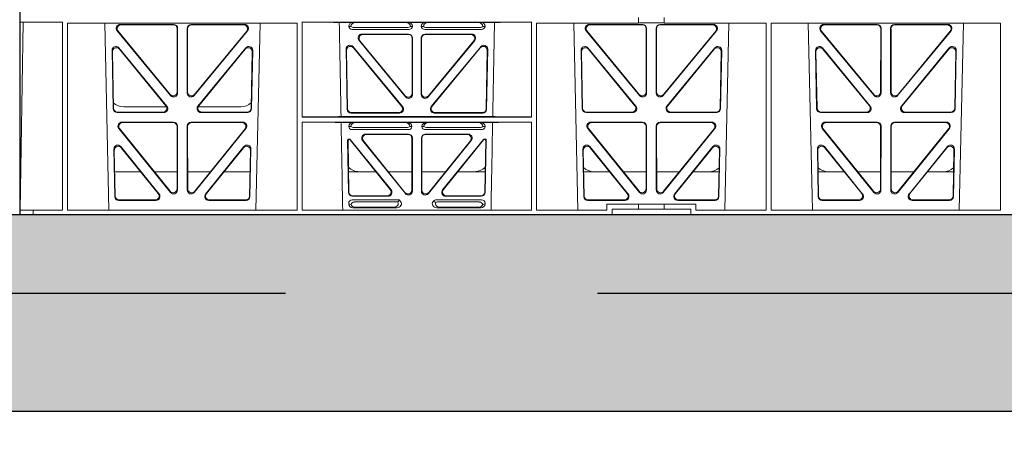
# Model space of a CAD drawing. Units: millimetres. Extents: x 631640 to 658934, y 255574 to 267988.
# Drawn here: x 639727 to 640227, y 258592 to 258808 of the extents above; entities that cross this region are included whole.
import ezdxf

# ---------------------------------------------------------------- set-up
doc = ezdxf.new("R2010")
doc.units = ezdxf.units.MM
doc.header["$LTSCALE"] = 50
doc.header["$PDMODE"] = 35
doc.header["$PDSIZE"] = 5
doc.linetypes.add('HIDDEN', pattern=[9.525, 6.35, -3.175])
for name, color, linetype in [('Dimensions', 4, 'Continuous'), ('Hatching', 8, 'Continuous'), ('Hidden Line', 8, 'HIDDEN')]:
    doc.layers.add(name, color=color, linetype=linetype)
doc.styles.add('POLYPIPE_1in50', font='ARIALN.TTF', dxfattribs={"width": 0.9, "height": 125})
doc.dimstyles.new('PP_1in50', dxfattribs={"dimscale": 50, "dimtxt": 125, "dimasz": 2.5, "dimexe": 1, "dimexo": 3, "dimgap": 0, "dimtad": 0, "dimtih": 1, "dimtoh": 1, "dimdec": 0, "dimtxsty": 'POLYPIPE_1in50', "dimcen": 2.5, "dimclrd": 256, "dimclre": 256, "dimclrt": 256, "dimadec": 0, "dimazin": 0, "dimtfac": 1, "dimtdec": 0, "dimtofl": 0, "dimtmove": 2, "dimatfit": 0, "dimfxl": 1, "dimlwe": -1, "dimarcsym": 0})

# ---------------------------------------------------------------- blocks, each defined once
blk = doc.blocks.new('*D1310')
at = {"layer": 'Defpoints', "color": 0, "transparency": 16777216}
for p in [(637733.51, 258708.59), (641727.43, 258707.91), (641727.43, 258481.18)]:
    blk.add_point(p, dxfattribs=at)
at = {"layer": 'Dimensions', "transparency": 16777216}
for p, q in [((637733.51, 258558.59), (637733.51, 258431.18)), ((641727.43, 258557.91), (641727.43, 258431.18))]:
    blk.add_line(p, q, dxfattribs=at)
at = {"layer": 'Dimensions', "lineweight": -2, "transparency": 16777216}
for p, q in [((637858.51, 258481.18), (639293.75, 258481.18)), ((641602.43, 258481.18), (640167.19, 258481.18))]:
    blk.add_line(p, q, dxfattribs=at)
at = {"layer": 'Dimensions', "transparency": 16777216}
for points in [[(637858.51, 258502.01), (637858.51, 258460.34), (637733.51, 258481.18)], [(641602.43, 258502.01), (641602.43, 258460.34), (641727.43, 258481.18)]]:
    blk.add_solid(points, dxfattribs=at)
at = {"layer": 'Dimensions', "transparency": 16777216, "insert": (639730.47, 258481.18), "char_height": 125, "attachment_point": 5, "style": 'POLYPIPE_1in50'}
blk.add_mtext('Structure Width', dxfattribs=at)
blk = doc.blocks.new('gygygiu')
at = {"color": 1, "linetype": 'Continuous', "lineweight": 0}
for p, q in [((625682.8, 251388.02), (625682.8, 251586.52)), ((625682.82, 251586.52), (625682.82, 251390.42)), ((625682.85, 251488.47), (625682.85, 251486.07)), ((625997.41, 251488.47), (625997.41, 251485.59)), ((626010.41, 251488.47), (626010.41, 251485.59)), ((625684.54, 251486.05), (625682.85, 251486.07)), ((625682.85, 251486.07), (625704.53, 251486.07)), ((625684.54, 251486.05), (625682.86, 251390.42)), ((625704.53, 251486.07), (625704.51, 251390.42)), ((625707.01, 251485.59), (625823.79, 251485.59)), ((625707.03, 251390.42), (625707.01, 251485.59)), ((625728.06, 251390.42), (625725.96, 251485.59)), ((625759.45, 251448.74), (625732.27, 251481.6)), ((625733.8, 251484.87), (625761.03, 251484.87)), ((625734.25, 251484.66), (625760.82, 251484.66)), ((625762.81, 251482.66), (625762.77, 251450.58)), ((625763.02, 251482.87), (625762.98, 251450)), ((625767.83, 251482.87), (625767.87, 251450)), ((625768.05, 251482.66), (625768.08, 251450.58)), ((625797.05, 251484.87), (625769.82, 251484.87)), ((625796.6, 251484.66), (625770.04, 251484.66)), ((625771.4, 251448.74), (625798.58, 251481.6)), ((625804.9, 251485.59), (625802.79, 251390.42)), ((625823.77, 251390.42), (625823.79, 251485.59)), ((625826.28, 251437.81), (625826.27, 251486.07)), ((625826.27, 251486.07), (625943.04, 251486.07)), ((625852.2, 251485.86), (625845.22, 251485.86)), ((625850, 251483.87), (625851.12, 251483.84)), ((625880.69, 251482.27), (625851.8, 251482.27)), ((625853.32, 251485.83), (625852.2, 251485.86)), ((625880.15, 251483.39), (625852.35, 251483.39)), ((625853.32, 251485.83), (625879.18, 251485.83)), ((625880.3, 251485.86), (625879.18, 251485.83)), ((625889.06, 251485.86), (625880.3, 251485.86)), ((625881.37, 251483.84), (625882.49, 251483.87)), ((625886.86, 251483.87), (625887.98, 251483.84)), ((625917.55, 251482.27), (625888.66, 251482.27)), ((625890.18, 251485.83), (625889.06, 251485.86)), ((625917.01, 251483.39), (625889.2, 251483.39)), ((625916.03, 251485.83), (625890.18, 251485.83)), ((625917.15, 251485.86), (625916.03, 251485.83)), ((625924.13, 251485.86), (625917.15, 251485.86)), ((625918.23, 251483.84), (625919.35, 251483.87)), ((625943.04, 251437.81), (625943.04, 251486.07)), ((625945.53, 251485.59), (625997.41, 251485.59)), ((625945.54, 251390.42), (625945.53, 251485.59)), ((625966.56, 251390.42), (625964.46, 251485.59)), ((625997.95, 251448.74), (625970.77, 251481.6)), ((625972.3, 251484.87), (625999.53, 251484.87)), ((625972.75, 251484.66), (625999.32, 251484.66)), ((625997.41, 251485.63), (626010.41, 251485.63)), ((626001.31, 251482.66), (626001.27, 251450.58)), ((626001.52, 251482.87), (626001.48, 251450)), ((626006.33, 251482.87), (626006.37, 251450)), ((626006.55, 251482.66), (626006.58, 251450.58)), ((626035.55, 251484.87), (626008.32, 251484.87)), ((626035.1, 251484.66), (626008.54, 251484.66)), ((626009.9, 251448.74), (626037.08, 251481.6)), ((626010.41, 251485.59), (626062.3, 251485.59)), ((626043.4, 251485.59), (626041.29, 251390.42)), ((626062.28, 251390.42), (626062.3, 251485.59)), ((626064.8, 251390.42), (626064.79, 251485.59)), ((626064.79, 251485.59), (626181.56, 251485.59)), ((626085.81, 251390.42), (626083.71, 251485.59)), ((626090.02, 251481.6), (626117.2, 251448.74)), ((626118.78, 251484.87), (626091.55, 251484.87)), ((626118.57, 251484.66), (626092, 251484.66)), ((626120.52, 251450.58), (626120.56, 251482.66)), ((626120.73, 251450), (626120.77, 251482.87)), ((626125.62, 251450), (626125.58, 251482.87)), ((626125.83, 251450.58), (626125.8, 251482.66)), ((626127.57, 251484.87), (626154.8, 251484.87)), ((626127.79, 251484.66), (626154.35, 251484.66)), ((626156.33, 251481.6), (626129.15, 251448.74)), ((626162.65, 251485.59), (626160.54, 251390.42)), ((626181.54, 251390.42), (626181.56, 251485.59)), ((625759.24, 251449.32), (625732.72, 251481.39)), ((625771.61, 251449.32), (625798.13, 251481.39)), ((625878.96, 251448.01), (625855.26, 251476.72)), ((625855.71, 251476.51), (625878.75, 251448.59)), ((625856.8, 251479.99), (625880.5, 251479.99)), ((625857.24, 251479.78), (625880.29, 251479.78)), ((625882.28, 251449.86), (625882.28, 251477.78)), ((625882.49, 251477.99), (625882.49, 251449.28)), ((625886.86, 251477.99), (625886.86, 251449.28)), ((625887.07, 251449.86), (625887.07, 251477.78)), ((625888.85, 251479.99), (625912.55, 251479.99)), ((625889.06, 251479.78), (625912.11, 251479.78)), ((625890.39, 251448.01), (625914.09, 251476.72)), ((625913.65, 251476.51), (625890.6, 251448.59)), ((625997.74, 251449.32), (625971.22, 251481.39)), ((626010.11, 251449.32), (626036.63, 251481.39)), ((626090.47, 251481.39), (626116.99, 251449.32)), ((626155.88, 251481.39), (626129.36, 251449.32)), ((625729.66, 251471.6), (625730.21, 251442.06)), ((625757.53, 251443.36), (625733.19, 251472.9)), ((625757.08, 251443.57), (625733.41, 251472.3)), ((625797.66, 251472.9), (625773.32, 251443.36)), ((625797.44, 251472.3), (625773.77, 251443.57)), ((625800.64, 251442.06), (625801.19, 251471.6)), ((625849.2, 251441.79), (625848.67, 251472.26)), ((625848.89, 251471.67), (625849.41, 251442)), ((625852.2, 251473.57), (625877.35, 251443.1)), ((625876.9, 251443.31), (625852.42, 251472.97)), ((625892.01, 251443.1), (625917.16, 251473.57)), ((625916.94, 251472.97), (625892.45, 251443.31)), ((625919.95, 251442), (625920.46, 251471.67)), ((625920.68, 251472.26), (625920.15, 251441.79)), ((625968.16, 251471.6), (625968.71, 251442.06)), ((625996.03, 251443.36), (625971.69, 251472.9)), ((625995.58, 251443.57), (625971.91, 251472.3)), ((626036.16, 251472.9), (626011.82, 251443.36)), ((626035.94, 251472.3), (626012.27, 251443.57)), ((626039.14, 251442.06), (626039.69, 251471.6)), ((626087.41, 251471.6), (626087.96, 251442.06)), ((626115.28, 251443.36), (626090.94, 251472.9)), ((626114.83, 251443.57), (626091.16, 251472.3)), ((626155.41, 251472.9), (626131.07, 251443.36)), ((626155.19, 251472.3), (626131.52, 251443.57)), ((626158.39, 251442.06), (626158.94, 251471.6)), ((625729.89, 251471), (625730.42, 251442.27)), ((625800.43, 251442.27), (625800.97, 251471)), ((625968.39, 251471), (625968.92, 251442.27)), ((626038.93, 251442.27), (626039.47, 251471)), ((626087.64, 251471), (626088.17, 251442.27)), ((626158.18, 251442.27), (626158.72, 251471)), ((625757.41, 251443.02), (625735.67, 251443.02)), ((625795.18, 251443.02), (625773.45, 251443.02)), ((625732.21, 251440.11), (625755.98, 251440.11)), ((625732.41, 251440.32), (625755.54, 251440.32)), ((625774.87, 251440.11), (625798.64, 251440.11)), ((625775.31, 251440.32), (625798.44, 251440.32)), ((625943.04, 251437.81), (625826.28, 251437.81)), ((625923.25, 251438.03), (625846.1, 251438.03)), ((625875.81, 251439.84), (625851.19, 251439.84)), ((625851.4, 251440.05), (625875.36, 251440.05)), ((625918.16, 251439.84), (625893.54, 251439.84)), ((625893.99, 251440.05), (625917.95, 251440.05)), ((625970.71, 251440.11), (625994.48, 251440.11)), ((625970.91, 251440.32), (625994.04, 251440.32)), ((626013.37, 251440.11), (626037.14, 251440.11)), ((626013.81, 251440.32), (626036.94, 251440.32)), ((626089.96, 251440.11), (626113.73, 251440.11)), ((626090.16, 251440.32), (626113.29, 251440.32)), ((626132.62, 251440.11), (626156.39, 251440.11)), ((626133.06, 251440.32), (626156.19, 251440.32)), ((625733.12, 251431.94), (625759.38, 251399.49)), ((625733.56, 251431.73), (625759.17, 251400.09)), ((625760.97, 251435.19), (625734.66, 251435.19)), ((625760.76, 251434.98), (625735.1, 251434.98)), ((625762.71, 251401.33), (625762.75, 251432.98)), ((625762.92, 251400.74), (625762.96, 251433.19)), ((625767.89, 251433.19), (625767.93, 251400.74)), ((625768.1, 251432.98), (625768.14, 251401.33)), ((625796.19, 251435.19), (625769.88, 251435.19)), ((625795.75, 251434.98), (625770.09, 251434.98)), ((625771.47, 251399.49), (625797.73, 251431.94)), ((625771.68, 251400.09), (625797.29, 251431.73)), ((625943.03, 251435.21), (625826.28, 251435.21)), ((625826.29, 251390.42), (625826.28, 251435.21)), ((625852.2, 251435), (625846.16, 251435)), ((625850, 251433.01), (625851.12, 251432.98)), ((625851.8, 251431.41), (625880.38, 251431.41)), ((625853.32, 251434.97), (625852.2, 251435)), ((625852.35, 251432.53), (625879.83, 251432.53)), ((625878.86, 251434.97), (625853.32, 251434.97)), ((625879.98, 251435), (625878.86, 251434.97)), ((625889.37, 251435), (625879.98, 251435)), ((625881.06, 251432.98), (625882.18, 251433.01)), ((625887.18, 251433.01), (625888.3, 251432.98)), ((625888.98, 251431.41), (625917.55, 251431.41)), ((625890.49, 251434.97), (625889.37, 251435)), ((625889.52, 251432.53), (625917.01, 251432.53)), ((625890.49, 251434.97), (625916.03, 251434.97)), ((625917.15, 251435), (625916.03, 251434.97)), ((625923.19, 251435), (625917.15, 251435)), ((625918.23, 251432.98), (625919.35, 251433.01)), ((625943.03, 251390.42), (625943.03, 251435.21)), ((625971.62, 251431.94), (625997.88, 251399.49)), ((625972.06, 251431.73), (625997.67, 251400.09)), ((625999.47, 251435.19), (625973.16, 251435.19)), ((625999.26, 251434.98), (625973.6, 251434.98)), ((626001.21, 251401.33), (626001.25, 251432.98)), ((626001.42, 251400.74), (626001.46, 251433.19)), ((626006.39, 251433.19), (626006.43, 251400.74)), ((626006.6, 251432.98), (626006.64, 251401.33)), ((626034.69, 251435.19), (626008.38, 251435.19)), ((626034.25, 251434.98), (626008.59, 251434.98)), ((626009.97, 251399.49), (626036.23, 251431.94)), ((626010.18, 251400.09), (626035.79, 251431.73)), ((626090.87, 251431.94), (626117.13, 251399.49)), ((626091.31, 251431.73), (626116.92, 251400.09)), ((626118.72, 251435.19), (626092.41, 251435.19)), ((626118.51, 251434.98), (626092.85, 251434.98)), ((626120.46, 251401.33), (626120.5, 251432.98)), ((626120.67, 251400.74), (626120.71, 251433.19)), ((626125.64, 251433.19), (626125.68, 251400.74)), ((626125.85, 251432.98), (626125.89, 251401.33)), ((626153.94, 251435.19), (626127.63, 251435.19)), ((626153.5, 251434.98), (626127.84, 251434.98)), ((626129.22, 251399.49), (626155.48, 251431.94)), ((626129.43, 251400.09), (626155.04, 251431.73)), ((625850.44, 251426.62), (625849.97, 251426.62)), ((625850.34, 251426.41), (625850.18, 251426.41)), ((625871.58, 251400.76), (625850.83, 251426.44)), ((625880.39, 251429.12), (625858.59, 251429.12)), ((625880.18, 251428.91), (625859.03, 251428.91)), ((625882.18, 251400.73), (625882.18, 251426.92)), ((625882.39, 251427.13), (625882.39, 251400.14)), ((625886.97, 251400.14), (625886.97, 251427.13)), ((625887.18, 251426.92), (625887.18, 251400.73)), ((625910.77, 251429.12), (625888.96, 251429.12)), ((625910.33, 251428.91), (625889.17, 251428.91)), ((625918.52, 251426.44), (625897.78, 251400.76)), ((625919.38, 251426.62), (625918.91, 251426.62)), ((625919.17, 251426.41), (625919.01, 251426.41)), ((625731.04, 251397.39), (625730.6, 251421.52)), ((625734.14, 251422.81), (625753.6, 251398.67)), ((625734.36, 251422.2), (625753.16, 251398.88)), ((625777.25, 251398.67), (625796.72, 251422.81)), ((625777.69, 251398.88), (625796.49, 251422.2)), ((625800.26, 251421.52), (625799.81, 251397.39)), ((625849.47, 251426.12), (625849.94, 251399.47)), ((625850.14, 251399.68), (625849.69, 251425.91)), ((625850.73, 251426.23), (625871.14, 251400.97)), ((625878.84, 251398.89), (625857.04, 251425.88)), ((625857.48, 251425.67), (625878.63, 251399.48)), ((625912.32, 251425.88), (625890.51, 251398.89)), ((625890.72, 251399.48), (625911.88, 251425.67)), ((625898.21, 251400.97), (625918.62, 251426.23)), ((625919.67, 251425.91), (625919.21, 251399.68)), ((625919.41, 251399.47), (625919.88, 251426.12)), ((625969.54, 251397.39), (625969.1, 251421.52)), ((625972.64, 251422.81), (625992.1, 251398.67)), ((625972.86, 251422.2), (625991.66, 251398.88)), ((626015.75, 251398.67), (626035.22, 251422.81)), ((626016.19, 251398.88), (626034.99, 251422.2)), ((626038.76, 251421.52), (626038.31, 251397.39)), ((626088.79, 251397.39), (626088.35, 251421.52)), ((626091.89, 251422.81), (626111.35, 251398.67)), ((626092.11, 251422.2), (626110.91, 251398.88)), ((626135, 251398.67), (626154.47, 251422.81)), ((626135.44, 251398.88), (626154.24, 251422.2)), ((626158.01, 251421.52), (626157.56, 251397.39)), ((625731.25, 251397.6), (625730.82, 251420.91)), ((625800.04, 251420.91), (625799.6, 251397.6)), ((625969.75, 251397.6), (625969.32, 251420.91)), ((626038.54, 251420.91), (626038.1, 251397.6)), ((626089, 251397.6), (626088.57, 251420.91)), ((626157.79, 251420.91), (626157.35, 251397.6)), ((625731.02, 251410.02), (625744.18, 251410.02)), ((625751.13, 251410.02), (625762.72, 251410.02)), ((625779.73, 251410.02), (625768.13, 251410.02)), ((625799.83, 251410.02), (625786.67, 251410.02)), ((625863.82, 251410.02), (625849.96, 251410.02)), ((625882.18, 251410.02), (625870.12, 251410.02)), ((625887.18, 251410.02), (625899.24, 251410.02)), ((625905.53, 251410.02), (625919.39, 251410.02)), ((625969.52, 251410.02), (625982.68, 251410.02)), ((625989.63, 251410.02), (626001.22, 251410.02)), ((626018.23, 251410.02), (626006.63, 251410.02)), ((626038.33, 251410.02), (626025.17, 251410.02)), ((626101.93, 251410.02), (626088.77, 251410.02)), ((626120.47, 251410.02), (626108.88, 251410.02)), ((626125.88, 251410.02), (626137.48, 251410.02)), ((626144.42, 251410.02), (626157.58, 251410.02)), ((625851.93, 251397.51), (625870.03, 251397.51)), ((625852.14, 251397.72), (625869.59, 251397.72)), ((625899.32, 251397.51), (625917.42, 251397.51)), ((625899.76, 251397.72), (625917.22, 251397.72)), ((625752.04, 251395.43), (625733.04, 251395.43)), ((625751.61, 251395.64), (625733.25, 251395.64)), ((625797.81, 251395.43), (625778.81, 251395.43)), ((625797.61, 251395.64), (625779.25, 251395.64)), ((625850, 251393.91), (625850, 251393.65)), ((625875.64, 251395.72), (625851.82, 251395.72)), ((625852.13, 251391.71), (625874.54, 251391.71)), ((625875.04, 251394.61), (625852.94, 251394.61)), ((625872.93, 251391.92), (625853.25, 251391.92)), ((625875.27, 251394.94), (625875.64, 251395.72)), ((625876.4, 251394.79), (625875.64, 251395.72)), ((625893.16, 251395.05), (625892.95, 251394.79)), ((625917.54, 251395.72), (625894.57, 251395.72)), ((625917.22, 251391.71), (625894.81, 251391.71)), ((625916.42, 251394.61), (625895.11, 251394.61)), ((625896.42, 251391.92), (625916.1, 251391.92)), ((625919.35, 251393.65), (625919.35, 251393.91)), ((625990.54, 251395.43), (625971.54, 251395.43)), ((625990.11, 251395.64), (625971.75, 251395.64)), ((625981.27, 251390.42), (625981.27, 251393.42)), ((625981.27, 251393.42), (625997.41, 251393.42)), ((625997.41, 251393.42), (626010.41, 251393.42)), ((625997.41, 251393.42), (625997.41, 251391.02)), ((626010.41, 251393.42), (626026.58, 251393.42)), ((626010.41, 251393.42), (626010.41, 251391.02)), ((626036.31, 251395.43), (626017.31, 251395.43)), ((626036.11, 251395.64), (626017.75, 251395.64)), ((626026.58, 251393.42), (626026.58, 251390.42)), ((626109.79, 251395.43), (626090.79, 251395.43)), ((626109.36, 251395.64), (626091, 251395.64)), ((626155.56, 251395.43), (626136.56, 251395.43)), ((626155.36, 251395.64), (626137, 251395.64)), ((625682.8, 251388.02), (625689.55, 251388.02)), ((625689.55, 251390.42), (625682.82, 251390.42)), ((625689.55, 251390.42), (625689.56, 251390.42)), ((625689.55, 251390.42), (625689.55, 251388.02)), ((625689.56, 251388.02), (625689.55, 251388.02)), ((625689.56, 251390.42), (625704.51, 251390.42)), ((625689.56, 251388.02), (625689.56, 251390.42)), ((625705.8, 251388.02), (625689.56, 251388.02)), ((625983.93, 251388.02), (625705.8, 251388.02)), ((625823.77, 251390.42), (625707.03, 251390.42)), ((625943.03, 251390.42), (625826.29, 251390.42)), ((625981.27, 251390.42), (625945.54, 251390.42)), ((625997.41, 251391.02), (625983.93, 251391.02)), ((625983.93, 251391.02), (625983.93, 251388.02)), ((626023.93, 251388.02), (625983.93, 251388.02)), ((626010.41, 251391.02), (625997.41, 251391.02)), ((626023.93, 251391.02), (626010.41, 251391.02)), ((626023.93, 251391.02), (626023.93, 251388.02)), ((626341.68, 251388.02), (626023.93, 251388.02)), ((626062.28, 251390.42), (626026.58, 251390.42)), ((626181.54, 251390.42), (626064.8, 251390.42))]:
    blk.add_line(p, q, dxfattribs=at)
for centre, radius, start, end in [((625851.76, 251484.04), 1.76, 185.3675, 271.3998), ((625852.37, 251485.34), 1.95, 230.3381, 269.3784), ((625880.13, 251485.34), 1.95, 270.6234, 309.6602), ((625880.73, 251484.04), 1.76, 268.5833, 354.6494), ((625888.62, 251484.04), 1.76, 185.3675, 271.3998), ((625889.23, 251485.34), 1.95, 230.3381, 269.3784), ((625916.99, 251485.34), 1.95, 270.6234, 309.6602), ((625917.59, 251484.04), 1.76, 268.5833, 354.6494), ((625735.66, 251451.02), 8, 227.7968, 270.0432), ((625795.19, 251451.02), 8, 269.9505, 311.1236), ((625851.76, 251433.18), 1.76, 185.3675, 271.3998), ((625852.37, 251434.48), 1.95, 230.3381, 269.3784), ((625879.81, 251434.48), 1.95, 270.6234, 309.6602), ((625880.42, 251433.18), 1.76, 268.5833, 354.6494), ((625888.93, 251433.18), 1.76, 185.3675, 271.3998), ((625889.54, 251434.48), 1.95, 230.3381, 269.3784), ((625916.99, 251434.48), 1.95, 270.6234, 309.6602), ((625917.59, 251433.18), 1.76, 268.5833, 354.6494), ((625855.5, 251418.02), 8, 225.099, 270.0274), ((625913.85, 251418.02), 8, 269.9685, 314.9564), ((625974.75, 251418.02), 8, 228.0436, 270.0274), ((626033.1, 251418.02), 8, 269.9685, 310.9624), ((626094, 251418.02), 8, 228.0436, 270.0274), ((626152.35, 251418.02), 8, 269.9685, 310.9624)]:
    blk.add_arc(centre, radius, start, end, dxfattribs=at)
for centre, major_axis, ratio, start_param, end_param in [((625733.84, 251482.86), (1.8, -0.97), 0.978332, 2.074841, 4.319629), ((625734.29, 251482.65), (1.8, -0.97), 0.978332, 2.074841, 4.319629), ((625760.8, 251482.65), (-1.33, -1.52), 0.991222, 2.294782, 3.857982), ((625761.01, 251482.86), (-1.33, -1.52), 0.991222, 2.294782, 3.857982), ((625769.84, 251482.86), (1.33, -1.52), 0.991222, 2.425203, 3.988403), ((625770.05, 251482.65), (1.33, -1.52), 0.991222, 2.425203, 3.988403), ((625796.57, 251482.65), (-1.8, -0.97), 0.978332, 1.963556, 4.208345), ((625797.01, 251482.86), (-1.8, -0.97), 0.978332, 1.963556, 4.208345), ((625825.05, 251485.77), (21.29, 0), 0.013091, 0.326092, 1.514552), ((625852.21, 251483.86), (2.21, -0.06), 0.906244, 1.601764, 3.167028), ((625853.33, 251483.83), (2.21, -0.06), 0.906244, 1.601764, 3.167028), ((625879.16, 251483.83), (-2.21, -0.06), 0.906244, 3.116157, 4.681421), ((625880.28, 251483.86), (-2.21, -0.06), 0.906244, 3.116157, 4.681421), ((625889.07, 251483.86), (2.21, -0.06), 0.906244, 1.601764, 3.167028), ((625890.19, 251483.83), (2.21, -0.06), 0.906244, 1.601764, 3.167028), ((625916.02, 251483.83), (-2.21, -0.06), 0.906244, 3.116157, 4.681421), ((625917.14, 251483.86), (-2.21, -0.06), 0.906244, 3.116157, 4.681421), ((625944.3, 251485.77), (-21.29, 0), 0.013091, 4.770396, 5.957094), ((625972.34, 251482.86), (1.8, -0.97), 0.978332, 2.074841, 4.319629), ((625972.79, 251482.65), (1.8, -0.97), 0.978332, 2.074841, 4.319629), ((625999.3, 251482.65), (-1.33, -1.52), 0.991222, 2.294782, 3.857982), ((625999.51, 251482.86), (-1.33, -1.52), 0.991222, 2.294782, 3.857982), ((626008.34, 251482.86), (1.33, -1.52), 0.991222, 2.425203, 3.988403), ((626008.55, 251482.65), (1.33, -1.52), 0.991222, 2.425203, 3.988403), ((626035.07, 251482.65), (-1.8, -0.97), 0.978332, 1.963556, 4.208345), ((626035.51, 251482.86), (-1.8, -0.97), 0.978332, 1.963556, 4.208345), ((626091.59, 251482.86), (1.8, -0.97), 0.978332, 2.074841, 4.319629), ((626092.04, 251482.65), (1.8, -0.97), 0.978332, 2.074841, 4.319629), ((626118.55, 251482.65), (-1.33, -1.52), 0.991222, 2.294782, 3.857982), ((626118.76, 251482.86), (-1.33, -1.52), 0.991222, 2.294782, 3.857982), ((626127.59, 251482.86), (1.33, -1.52), 0.991222, 2.425203, 3.988403), ((626127.8, 251482.65), (1.33, -1.52), 0.991222, 2.425203, 3.988403), ((626154.32, 251482.65), (-1.8, -0.97), 0.978332, 1.963556, 4.208345), ((626154.76, 251482.86), (-1.8, -0.97), 0.978332, 1.963556, 4.208345), ((625856.83, 251477.98), (1.85, -0.87), 0.979583, 2.019198, 4.263987), ((625857.28, 251477.77), (1.85, -0.87), 0.979583, 2.019198, 4.263987), ((625880.27, 251477.77), (-1.42, -1.42), 0.992433, 2.359993, 3.923193), ((625880.48, 251477.98), (-1.42, -1.42), 0.992433, 2.359993, 3.923193), ((625888.87, 251477.98), (1.42, -1.42), 0.992433, 2.359993, 3.923193), ((625889.08, 251477.77), (1.42, -1.42), 0.992433, 2.359993, 3.923193), ((625912.08, 251477.77), (-1.85, -0.87), 0.979583, 2.019198, 4.263987), ((625912.52, 251477.98), (-1.85, -0.87), 0.979583, 2.019198, 4.263987), ((625731.67, 251471.59), (0.69, -1.96), 0.963437, 1.933985, 4.381581), ((625731.89, 251470.99), (0.69, -1.96), 0.963437, 1.933985, 4.381581), ((625798.96, 251470.99), (-0.69, -1.96), 0.963437, 1.901604, 4.3492), ((625799.18, 251471.59), (-0.69, -1.96), 0.963437, 1.901604, 4.3492), ((625850.68, 251472.26), (0.72, -1.94), 0.966602, 1.917795, 4.365391), ((625850.9, 251471.66), (0.72, -1.94), 0.966602, 1.917795, 4.365391), ((625918.46, 251471.66), (-0.72, -1.94), 0.966602, 1.917795, 4.365391), ((625918.68, 251472.26), (-0.72, -1.94), 0.966602, 1.917795, 4.365391), ((625970.17, 251471.59), (0.69, -1.96), 0.963437, 1.933985, 4.381581), ((625970.39, 251470.99), (0.69, -1.96), 0.963437, 1.933985, 4.381581), ((626037.46, 251470.99), (-0.69, -1.96), 0.963437, 1.901604, 4.3492), ((626037.68, 251471.59), (-0.69, -1.96), 0.963437, 1.901604, 4.3492), ((626089.42, 251471.59), (0.69, -1.96), 0.963437, 1.933985, 4.381581), ((626089.64, 251470.99), (0.69, -1.96), 0.963437, 1.933985, 4.381581), ((626156.71, 251470.99), (-0.69, -1.96), 0.963437, 1.901604, 4.3492), ((626156.93, 251471.59), (-0.69, -1.96), 0.963437, 1.901604, 4.3492), ((625760.76, 251450.63), (-0.73, 1.92), 0.971195, 1.906704, 4.337416), ((625760.97, 251450.04), (-0.73, 1.92), 0.971195, 1.906704, 4.337416), ((625769.88, 251450.04), (0.73, 1.92), 0.971195, 1.945769, 4.376481), ((625770.09, 251450.63), (0.73, 1.92), 0.971195, 1.945769, 4.376481), ((625880.27, 251449.9), (-0.7, 1.94), 0.968131, 1.926237, 4.356949), ((625880.48, 251449.32), (-0.7, 1.94), 0.968131, 1.926237, 4.356949), ((625888.87, 251449.32), (0.7, 1.94), 0.968131, 1.926237, 4.356949), ((625889.08, 251449.9), (0.7, 1.94), 0.968131, 1.926237, 4.356949), ((625999.26, 251450.63), (-0.73, 1.92), 0.971195, 1.906704, 4.337416), ((625999.47, 251450.04), (-0.73, 1.92), 0.971195, 1.906704, 4.337416), ((626008.38, 251450.04), (0.73, 1.92), 0.971195, 1.945769, 4.376481), ((626008.59, 251450.63), (0.73, 1.92), 0.971195, 1.945769, 4.376481), ((626118.51, 251450.63), (-0.73, 1.92), 0.971195, 1.906704, 4.337416), ((626118.72, 251450.04), (-0.73, 1.92), 0.971195, 1.906704, 4.337416), ((626127.63, 251450.04), (0.73, 1.92), 0.971195, 1.945769, 4.376481), ((626127.84, 251450.63), (0.73, 1.92), 0.971195, 1.945769, 4.376481), ((625732.22, 251442.11), (1.53, 1.31), 0.9936, 2.456648, 4.002526), ((625732.43, 251442.32), (1.53, 1.31), 0.9936, 2.456648, 4.002526), ((625755.51, 251442.32), (-1.89, 0.76), 0.98056, 1.957217, 4.202006), ((625755.96, 251442.11), (-1.89, 0.76), 0.98056, 1.957217, 4.202006), ((625774.9, 251442.11), (1.89, 0.76), 0.98056, 2.08118, 4.325969), ((625775.34, 251442.32), (1.89, 0.76), 0.98056, 2.08118, 4.325969), ((625798.43, 251442.32), (-1.53, 1.31), 0.9936, 2.280659, 3.826537), ((625798.63, 251442.11), (-1.53, 1.31), 0.9936, 2.280659, 3.826537), ((625851.21, 251441.84), (1.41, 1.44), 0.992561, 2.368654, 3.914532), ((625851.41, 251442.05), (1.41, 1.44), 0.992561, 2.368654, 3.914532), ((625875.33, 251442.05), (-1.85, 0.87), 0.979583, 2.019198, 4.263987), ((625875.78, 251441.84), (-1.85, 0.87), 0.979583, 2.019198, 4.263987), ((625893.58, 251441.84), (1.85, 0.87), 0.979583, 2.019198, 4.263987), ((625894.02, 251442.05), (1.85, 0.87), 0.979583, 2.019198, 4.263987), ((625917.94, 251442.05), (-1.41, 1.44), 0.992561, 2.368654, 3.914532), ((625918.15, 251441.84), (-1.41, 1.44), 0.992561, 2.368654, 3.914532), ((625970.72, 251442.11), (1.53, 1.31), 0.9936, 2.456648, 4.002526), ((625970.93, 251442.32), (1.53, 1.31), 0.9936, 2.456648, 4.002526), ((625994.01, 251442.32), (-1.89, 0.76), 0.98056, 1.957217, 4.202006), ((625994.46, 251442.11), (-1.89, 0.76), 0.98056, 1.957217, 4.202006), ((626013.4, 251442.11), (1.89, 0.76), 0.98056, 2.08118, 4.325969), ((626013.84, 251442.32), (1.89, 0.76), 0.98056, 2.08118, 4.325969), ((626036.93, 251442.32), (-1.53, 1.31), 0.9936, 2.280659, 3.826537), ((626037.13, 251442.11), (-1.53, 1.31), 0.9936, 2.280659, 3.826537), ((626089.97, 251442.11), (1.53, 1.31), 0.9936, 2.456648, 4.002526), ((626090.18, 251442.32), (1.53, 1.31), 0.9936, 2.456648, 4.002526), ((626113.26, 251442.32), (-1.89, 0.76), 0.98056, 1.957217, 4.202006), ((626113.71, 251442.11), (-1.89, 0.76), 0.98056, 1.957217, 4.202006), ((626132.65, 251442.11), (1.89, 0.76), 0.98056, 2.08118, 4.325969), ((626133.09, 251442.32), (1.89, 0.76), 0.98056, 2.08118, 4.325969), ((626156.18, 251442.32), (-1.53, 1.31), 0.9936, 2.280659, 3.826537), ((626156.38, 251442.11), (-1.53, 1.31), 0.9936, 2.280659, 3.826537), ((625825.05, 251438.12), (22.13, 0), 0.013091, 4.767389, 5.970252), ((625944.3, 251438.12), (-22.13, 0), 0.013091, 0.312933, 1.5141), ((625734.7, 251433.18), (1.79, -0.98), 0.978764, 2.080356, 4.314885), ((625735.14, 251432.97), (1.79, -0.98), 0.978764, 2.080356, 4.314885), ((625760.74, 251432.97), (-1.33, -1.52), 0.991222, 2.294782, 3.857982), ((625760.95, 251433.18), (-1.33, -1.52), 0.991222, 2.294782, 3.857982), ((625769.9, 251433.18), (1.33, -1.52), 0.991222, 2.425203, 3.988403), ((625770.11, 251432.97), (1.33, -1.52), 0.991222, 2.425203, 3.988403), ((625795.71, 251432.97), (-1.79, -0.98), 0.978764, 1.968301, 4.202829), ((625796.15, 251433.18), (-1.79, -0.98), 0.978764, 1.968301, 4.202829), ((625825.05, 251434.91), (22.18, 0), 0.013091, 0.312598, 1.515887), ((625852.21, 251433), (2.21, -0.06), 0.906244, 1.601764, 3.167028), ((625853.33, 251432.97), (2.21, -0.06), 0.906244, 1.601764, 3.167028), ((625878.85, 251432.97), (-2.21, -0.06), 0.906244, 3.116157, 4.681421), ((625879.97, 251433), (-2.21, -0.06), 0.906244, 3.116157, 4.681421), ((625889.38, 251433), (2.21, -0.06), 0.906244, 1.601764, 3.167028), ((625890.5, 251432.97), (2.21, -0.06), 0.906244, 1.601764, 3.167028), ((625916.02, 251432.97), (-2.21, -0.06), 0.906244, 3.116157, 4.681421), ((625917.14, 251433), (-2.21, -0.06), 0.906244, 3.116157, 4.681421), ((625944.3, 251434.91), (-22.18, 0), 0.013091, 4.76899, 5.970588), ((625973.2, 251433.18), (1.79, -0.98), 0.978764, 2.080356, 4.314885), ((625973.64, 251432.97), (1.79, -0.98), 0.978764, 2.080356, 4.314885), ((625999.24, 251432.97), (-1.33, -1.52), 0.991222, 2.294782, 3.857982), ((625999.45, 251433.18), (-1.33, -1.52), 0.991222, 2.294782, 3.857982), ((626008.4, 251433.18), (1.33, -1.52), 0.991222, 2.425203, 3.988403), ((626008.61, 251432.97), (1.33, -1.52), 0.991222, 2.425203, 3.988403), ((626034.21, 251432.97), (-1.79, -0.98), 0.978764, 1.968301, 4.202829), ((626034.65, 251433.18), (-1.79, -0.98), 0.978764, 1.968301, 4.202829), ((626092.45, 251433.18), (1.79, -0.98), 0.978764, 2.080356, 4.314885), ((626092.89, 251432.97), (1.79, -0.98), 0.978764, 2.080356, 4.314885), ((626118.49, 251432.97), (-1.33, -1.52), 0.991222, 2.294782, 3.857982), ((626118.7, 251433.18), (-1.33, -1.52), 0.991222, 2.294782, 3.857982), ((626127.65, 251433.18), (1.33, -1.52), 0.991222, 2.425203, 3.988403), ((626127.86, 251432.97), (1.33, -1.52), 0.991222, 2.425203, 3.988403), ((626153.46, 251432.97), (-1.79, -0.98), 0.978764, 1.968301, 4.202829), ((626153.9, 251433.18), (-1.79, -0.98), 0.978764, 1.968301, 4.202829), ((625849.97, 251426.12), (0.359, -0.353), 0.9923, 2.351333, 3.931853), ((625850.19, 251425.91), (0.359, -0.353), 0.9923, 2.351333, 3.931853), ((625850.34, 251425.91), (-0.217, -0.453), 0.995332, 2.697779, 3.585407), ((625850.44, 251426.12), (-0.217, -0.453), 0.995332, 2.697779, 3.585407), ((625858.62, 251427.12), (1.84, -0.88), 0.980016, 2.024328, 4.258857), ((625859.06, 251426.91), (1.84, -0.88), 0.980016, 2.024328, 4.258857), ((625880.17, 251426.91), (-1.42, -1.42), 0.992433, 2.359993, 3.923193), ((625880.38, 251427.12), (-1.42, -1.42), 0.992433, 2.359993, 3.923193), ((625888.97, 251427.12), (1.42, -1.42), 0.992433, 2.359993, 3.923193), ((625889.18, 251426.91), (1.42, -1.42), 0.992433, 2.359993, 3.923193), ((625910.29, 251426.91), (-1.84, -0.88), 0.980016, 2.024328, 4.258857), ((625910.73, 251427.12), (-1.84, -0.88), 0.980016, 2.024328, 4.258857), ((625918.91, 251426.12), (0.217, -0.453), 0.995332, 2.697779, 3.585407), ((625919.01, 251425.91), (0.217, -0.453), 0.995332, 2.697779, 3.585407), ((625919.16, 251425.91), (-0.359, -0.353), 0.9923, 2.351333, 3.931853), ((625919.38, 251426.12), (-0.359, -0.353), 0.9923, 2.351333, 3.931853), ((625732.6, 251421.51), (0.68, -1.96), 0.962414, 1.928491, 4.386204), ((625732.83, 251420.9), (0.68, -1.96), 0.962414, 1.928491, 4.386204), ((625798.03, 251420.9), (-0.68, -1.96), 0.962414, 1.896981, 4.354694), ((625798.25, 251421.51), (-0.68, -1.96), 0.962414, 1.896981, 4.354694), ((625971.1, 251421.51), (0.68, -1.96), 0.962414, 1.928491, 4.386204), ((625971.33, 251420.9), (0.68, -1.96), 0.962414, 1.928491, 4.386204), ((626036.53, 251420.9), (-0.68, -1.96), 0.962414, 1.896981, 4.354694), ((626036.75, 251421.51), (-0.68, -1.96), 0.962414, 1.896981, 4.354694), ((626090.35, 251421.51), (0.68, -1.96), 0.962414, 1.928491, 4.386204), ((626090.58, 251420.9), (0.68, -1.96), 0.962414, 1.928491, 4.386204), ((626155.78, 251420.9), (-0.68, -1.96), 0.962414, 1.896981, 4.354694), ((626156, 251421.51), (-0.68, -1.96), 0.962414, 1.896981, 4.354694), ((625760.71, 251401.38), (-0.72, 1.93), 0.97034, 1.90221, 4.343056), ((625770.15, 251401.38), (0.72, 1.93), 0.97034, 1.94013, 4.380975), ((625999.21, 251401.38), (-0.72, 1.93), 0.97034, 1.90221, 4.343056), ((626008.65, 251401.38), (0.72, 1.93), 0.97034, 1.94013, 4.380975), ((626118.46, 251401.38), (-0.72, 1.93), 0.97034, 1.90221, 4.343056), ((626127.9, 251401.38), (0.72, 1.93), 0.97034, 1.94013, 4.380975), ((625733.05, 251397.44), (1.53, 1.31), 0.9936, 2.456648, 4.002526), ((625733.26, 251397.65), (1.53, 1.31), 0.9936, 2.456648, 4.002526), ((625751.58, 251397.65), (-1.89, 0.76), 0.980994, 1.961768, 4.196296), ((625752.02, 251397.44), (-1.89, 0.76), 0.980994, 1.961768, 4.196296), ((625760.92, 251400.78), (-0.72, 1.93), 0.97034, 1.90221, 4.343056), ((625769.94, 251400.78), (0.72, 1.93), 0.97034, 1.94013, 4.380975), ((625778.84, 251397.44), (1.89, 0.76), 0.980994, 2.086889, 4.321417), ((625779.27, 251397.65), (1.89, 0.76), 0.980994, 2.086889, 4.321417), ((625797.59, 251397.65), (-1.53, 1.31), 0.9936, 2.280659, 3.826537), ((625797.8, 251397.44), (-1.53, 1.31), 0.9936, 2.280659, 3.826537), ((625851.95, 251399.52), (1.41, 1.44), 0.992561, 2.368654, 3.914532), ((625852.15, 251399.73), (1.41, 1.44), 0.992561, 2.368654, 3.914532), ((625869.56, 251399.73), (-1.84, 0.88), 0.980016, 2.024328, 4.258857), ((625870, 251399.52), (-1.84, 0.88), 0.980016, 2.024328, 4.258857), ((625880.17, 251400.78), (-0.69, 1.95), 0.967227, 1.92117, 4.362015), ((625880.38, 251400.18), (-0.69, 1.95), 0.967227, 1.92117, 4.362015), ((625888.97, 251400.18), (0.69, 1.95), 0.967227, 1.92117, 4.362015), ((625889.18, 251400.78), (0.69, 1.95), 0.967227, 1.92117, 4.362015), ((625899.36, 251399.52), (1.84, 0.88), 0.980016, 2.024328, 4.258857), ((625899.8, 251399.73), (1.84, 0.88), 0.980016, 2.024328, 4.258857), ((625917.2, 251399.73), (-1.41, 1.44), 0.992561, 2.368654, 3.914532), ((625917.41, 251399.52), (-1.41, 1.44), 0.992561, 2.368654, 3.914532), ((625971.55, 251397.44), (1.53, 1.31), 0.9936, 2.456648, 4.002526), ((625971.76, 251397.65), (1.53, 1.31), 0.9936, 2.456648, 4.002526), ((625990.08, 251397.65), (-1.89, 0.76), 0.980994, 1.961768, 4.196296), ((625990.52, 251397.44), (-1.89, 0.76), 0.980994, 1.961768, 4.196296), ((625999.42, 251400.78), (-0.72, 1.93), 0.97034, 1.90221, 4.343056), ((626008.44, 251400.78), (0.72, 1.93), 0.97034, 1.94013, 4.380975), ((626017.34, 251397.44), (1.89, 0.76), 0.980994, 2.086889, 4.321417), ((626017.77, 251397.65), (1.89, 0.76), 0.980994, 2.086889, 4.321417), ((626036.09, 251397.65), (-1.53, 1.31), 0.9936, 2.280659, 3.826537), ((626036.3, 251397.44), (-1.53, 1.31), 0.9936, 2.280659, 3.826537), ((626090.8, 251397.44), (1.53, 1.31), 0.9936, 2.456648, 4.002526), ((626091.01, 251397.65), (1.53, 1.31), 0.9936, 2.456648, 4.002526), ((626109.33, 251397.65), (-1.89, 0.76), 0.980994, 1.961768, 4.196296), ((626109.77, 251397.44), (-1.89, 0.76), 0.980994, 1.961768, 4.196296), ((626118.67, 251400.78), (-0.72, 1.93), 0.97034, 1.90221, 4.343056), ((626127.69, 251400.78), (0.72, 1.93), 0.97034, 1.94013, 4.380975), ((626136.59, 251397.44), (1.89, 0.76), 0.980994, 2.086889, 4.321417), ((626137.02, 251397.65), (1.89, 0.76), 0.980994, 2.086889, 4.321417), ((626155.34, 251397.65), (-1.53, 1.31), 0.9936, 2.280659, 3.826537), ((626155.55, 251397.44), (-1.53, 1.31), 0.9936, 2.280659, 3.826537), ((625852.21, 251393.52), (1.69, -1.69), 0.834817, 2.445979, 3.837206), ((625852.21, 251393.72), (2.18, 0.41), 0.903472, 2.973679, 4.507634), ((625852.04, 251393.69), (-3.95, 1.22), 0.142512, 1.139033, 1.400875), ((625853.33, 251392.4), (1.69, -1.69), 0.834817, 2.445979, 3.575364), ((625853.33, 251393.93), (2.18, 0.41), 0.903472, 3.235521, 4.507634), ((625872.82, 251393.93), (-2.39, 0.31), 0.828526, 1.727081, 3.639833), ((625874.43, 251393.72), (-2.39, 0.31), 0.828526, 1.727081, 3.857127), ((625872, 251394.04), (3.31, 1.32), 0.32044, 5.732486, 5.94978), ((625894.93, 251393.72), (2.39, 0.31), 0.828526, 2.426058, 4.556104), ((625894.76, 251393.52), (0.97, -2.03), 0.888386, 2.740262, 3.542923), ((625894.68, 251393.69), (-2.96, 1.61), 0.11489, 4.932371, 5.270822), ((625896.54, 251393.93), (2.39, 0.31), 0.828526, 2.764509, 4.556104), ((625895.3, 251392.4), (0.97, -2.03), 0.888386, 2.740262, 3.204473), ((625916.02, 251393.93), (-2.18, 0.41), 0.903472, 1.775552, 3.047664), ((625916.02, 251392.4), (-1.69, -1.69), 0.834817, 2.707821, 3.837206), ((625917.14, 251393.72), (-2.18, 0.41), 0.903472, 1.775552, 3.309506), ((625917.14, 251393.52), (-1.69, -1.69), 0.834817, 2.445979, 3.837206), ((625917.31, 251393.69), (3.95, 1.22), 0.142512, 4.882311, 5.144152)]:
    blk.add_ellipse(centre, major_axis=major_axis, ratio=ratio, start_param=start_param, end_param=end_param, dxfattribs=at)
blk.add_open_spline([(625684.54, 251486.05), (625684.6, 251486.05), (625684.78, 251486.05), (625685.37, 251486.05), (625685.79, 251486.05), (625686.83, 251486.05), (625687.46, 251486.05), (625688.91, 251486.05), (625689.75, 251486.05), (625691.57, 251486.05), (625692.56, 251486.05), (625694.7, 251486.05), (625695.84, 251486.05), (625699.37, 251486.05), (625701.95, 251486.05), (625704.55, 251486.05)], degree=3, knots=[0, 0, 0, 0, 0.125, 0.125, 0.25, 0.25, 0.375, 0.375, 0.5, 0.5, 0.625, 0.625, 0.75, 0.75, 1, 1, 1, 1], dxfattribs=at)
for points in [[(625846.1, 251438.03), (625845.81, 251453.97), (625845.52, 251469.92), (625845.22, 251485.86)], [(625923.25, 251438.03), (625923.54, 251453.97), (625923.84, 251469.92), (625924.13, 251485.86)], [(625846.97, 251390.42), (625846.7, 251405.28), (625846.43, 251420.14), (625846.16, 251435)], [(625922.38, 251390.42), (625922.65, 251405.28), (625922.92, 251420.14), (625923.19, 251435)]]:
    blk.add_open_spline(points, degree=3, dxfattribs=at)

msp = doc.modelspace()

# ---------------------------------------------------------------- hatches: boundary and pattern name
at = {"layer": 'Hatching'}
h = msp.add_hatch(dxfattribs=at)
h.set_pattern_fill('AR-SAND', color=256)
h.set_pattern_definition([(37.5, (-54590.344, 8548.36), (-1.6000313, 48.9413237), [0, -38.608, 0, -43.18, 0, -41.275]), (7.5, (-54590.344, 8548.36), (44.9523283, 71.68251), [0, -20.828, 0, -34.798, 0, -13.335]), (327.5, (-54621.586, 8548.36), (79.099237, 0.1437185), [0, -12.7, 0, -45.72, 0, -59.69]), (317.5, (-54621.586, 8548.36), (76.355645, 22.2929323), [0, -6.35, 0, -29.972, 0, -34.29])])
h.paths.add_polyline_path([(637726.75, 259508.59), (641726.75, 259508.59), (641726.75, 258708.59), (637726.75, 258708.59)], flags=16)
h.paths.add_polyline_path([(639762.61, 259608.59), (639862.61, 259508.59), (638572.48, 259508.59), (638623.12, 259559.23), (638638.96, 259559.23), (638688.33, 259608.59), (637626.75, 259608.59), (637626.75, 258608.59), (641826.75, 258608.59), (641826.75, 259608.59)])

# ---------------------------------------------------------------- linework, layer by layer
msp.add_line((639726.75, 259508.59), (639726.75, 258708.59))
msp.add_lwpolyline([(637726.75, 259508.59), (641726.75, 259508.59), (641726.75, 258708.59), (637726.75, 258708.59)], close=True)
msp.add_lwpolyline([(639764.36, 259608.59), (641826.75, 259608.59), (641826.75, 258608.59), (637626.75, 258608.59), (637626.75, 259608.59), (638689.14, 259608.59)], dxfattribs=at)
at = {"layer": 'Hidden Line', "color": 3}
msp.add_lwpolyline([(639836.75, 259548.59), (641766.75, 259548.59), (641766.75, 258668.59), (637686.75, 258668.59), (637686.75, 259548.59), (638616.75, 259548.59)], dxfattribs=at)

# ---------------------------------------------------------------- block references
at = {"layer": 'Dimensions'}
msp.add_blockref('gygygiu', (14043.95, 7320.56), dxfattribs=at)

# ---------------------------------------------------------------- dimensions: what is measured, and where the dimension line sits
dim = msp.add_linear_dim(base=(641727.43, 258481.18), p1=(637733.51, 258708.59), p2=(641727.43, 258707.91), text='Structure Width', dimstyle='PP_1in50', override={"dimpost": ''}, dxfattribs=at)
dim.commit()
dim.dimension.update_dxf_attribs({"geometry": '*D1310', "text_midpoint": (639730.47, 258481.18)})

doc.saveas('drawing.dxf')
